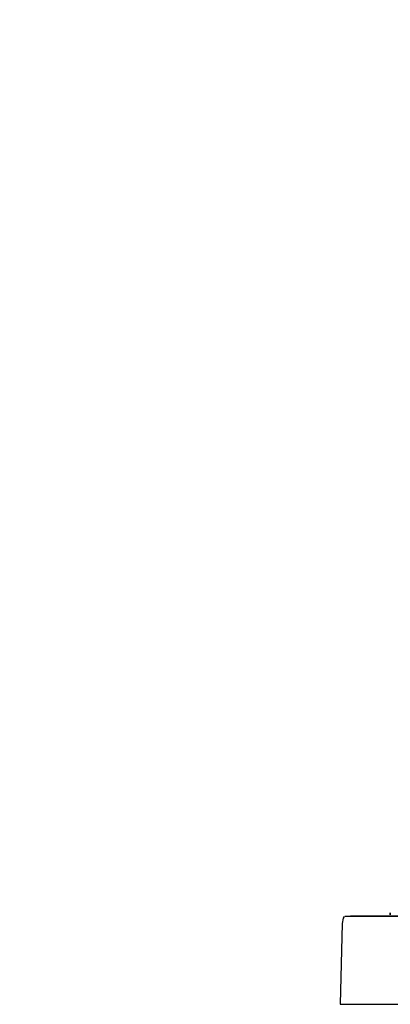
# Paper-space layout 'Blatt2' of a CAD drawing. Units: millimetres. Extents: x 11 to 419, y 1 to 296.
# Drawn here: x 123 to 124, y 246 to 249 of the extents above; entities that cross this region are included whole.
import ezdxf

# ---------------------------------------------------------------- set-up
doc = ezdxf.new("R2010")
doc.units = ezdxf.units.MM
doc.styles.add('SLDTEXTSTYLE0', font='TXT', dxfattribs={"width": 0.605})
doc.dimstyles.new('SLDDIMSTYLE0', dxfattribs={"dimtxt": 3.5, "dimasz": 3.302, "dimexe": 0, "dimexo": 0.0625, "dimgap": 0.875, "dimtad": 1, "dimdec": 3, "dimlfac": 50, "dimrnd": 1e-09, "dimzin": 12, "dimdsep": 46, "dimtxsty": 'SLDTEXTSTYLE0', "dimsah": 1, "dimcen": 0.09, "dimadec": 0, "dimazin": 3, "dimtfac": 1, "dimtdec": 3, "dimtofl": 0, "dimtmove": 0, "dimatfit": 3, "dimfxl": 0, "dimfrac": 2, "dimtolj": 1, "dimtzin": 12, "dimarcsym": 0})

# ---------------------------------------------------------------- blocks, each defined once
blk = doc.blocks.new('_D_9')
at = {"color": 7, "linetype": 'Continuous', "lineweight": 0}
for p, q in [((98.5997, 255.9575), (188.9199, 255.9575)), ((187.9199, 255.9575), (187.9199, 226.1575)), ((100.2157, 226.1575), (188.9199, 226.1575))]:
    blk.add_line(p, q, dxfattribs=at)
at = {"color": 7, "linetype": 'Continuous', "lineweight": 18}
for points in [[(187.9199, 255.9575), (187.4119, 252.6555), (188.4279, 252.6555)], [(187.9199, 226.1575), (188.4279, 229.4595), (187.4119, 229.4595)]]:
    blk.add_solid(points, dxfattribs=at)
at = {"color": 7, "linetype": 'Continuous', "lineweight": 18, "insert": (183.4082, 236.3781), "char_height": 3.5, "attachment_point": 1, "rotation": 90, "style": 'SLDTEXTSTYLE0'}
blk.add_mtext('1490', dxfattribs=at)

psp = doc.layouts.new('Blatt2')

# ---------------------------------------------------------------- linework, layer by layer
at = {"color": 7, "linetype": 'Continuous', "lineweight": 25}
for p, q in [((124.351174, 246.335606), (124.333875, 246.334411)), ((124.525611, 246.335606), (124.351174, 246.335606)), ((124.465814, 246.344859), (124.465814, 246.339348)), ((124.465827, 246.339348), (124.465817, 246.339348)), ((124.465827, 246.339348), (124.465827, 246.344859)), ((124.326801, 246.314174), (124.320668, 246.079956))]:
    psp.add_line(p, q, dxfattribs=at)
psp.add_arc((124.372431, 246.313077), 0.045645, 152.318216, 179, dxfattribs=at)
for points, knots in [([(124.509913, 246.334282), (124.486633, 246.334282), (124.440074, 246.334282), (124.388749, 246.334282), (124.352946, 246.334282), (124.333828, 246.334282), (124.333867, 246.334282), (124.333883, 246.334282)], [0, 0, 0, 0, 0.2142809, 0.42856179, 0.64284269, 0.85712358, 1, 1, 1, 1]), ([(124.465815, 246.344859), (124.465815, 246.344859), (124.46581, 246.344859), (124.465819, 246.344859), (124.465827, 246.344859)], [0, 0, 0, 0, 0.03254041, 1, 1, 1, 1]), ([(124.321142, 246.079943), (124.321437, 246.079943), (124.322089, 246.079943), (124.334982, 246.079943), (124.361448, 246.079943), (124.401578, 246.079943), (124.450371, 246.079943), (124.511782, 246.079943), (124.584194, 246.079943), (124.663591, 246.079943), (124.752711, 246.079943), (124.849292, 246.079943), (124.95033, 246.079943), (125.057116, 246.079943), (125.166977, 246.079943), (125.278263, 246.079943), (125.390677, 246.079943), (125.501432, 246.079943), (125.61042, 246.079943), (125.71579, 246.079943), (125.814945, 246.079943), (125.885911, 246.079942), (125.952609, 246.079942), (126.014531, 246.079942), (126.072145, 246.079942), (126.141355, 246.079942), (126.199125, 246.079942), (126.244136, 246.079942), (126.271279, 246.079942), (126.291658, 246.079941), (126.304676, 246.079941), (126.310883, 246.079941), (126.310118, 246.079941), (126.309898, 246.079941)], [0, 0, 0, 0, 0.02260137, 0.04994138, 0.10309496, 0.12997769, 0.1573177, 0.21047128, 0.23735401, 0.26469402, 0.3178476, 0.34473033, 0.37207034, 0.42522392, 0.45210665, 0.47944666, 0.53260024, 0.55948297, 0.58682298, 0.63997656, 0.66685929, 0.6941993, 0.72067449, 0.74733486, 0.77428201, 0.80162202, 0.8547756, 0.88165833, 0.90899834, 0.93547353, 0.9621339, 0.98908105, 1, 1, 1, 1])]:
    psp.add_open_spline(points, degree=3, knots=knots, dxfattribs=at)

# ---------------------------------------------------------------- dimensions: what is measured, and where the dimension line sits
at = {"color": 7, "linetype": 'Continuous', "lineweight": 18}
dim = psp.add_linear_dim(base=(187.919896, 226.157544), p1=(98.599723, 255.957544), p2=(100.215723, 226.157544), angle=90, dimstyle='SLDDIMSTYLE0', dxfattribs=at)
dim.commit()
dim.dimension.update_dxf_attribs({"geometry": '_D_9', "text_midpoint": (187.919896, 240.762849), "dimtype": 160})

doc.saveas('drawing.dxf')
